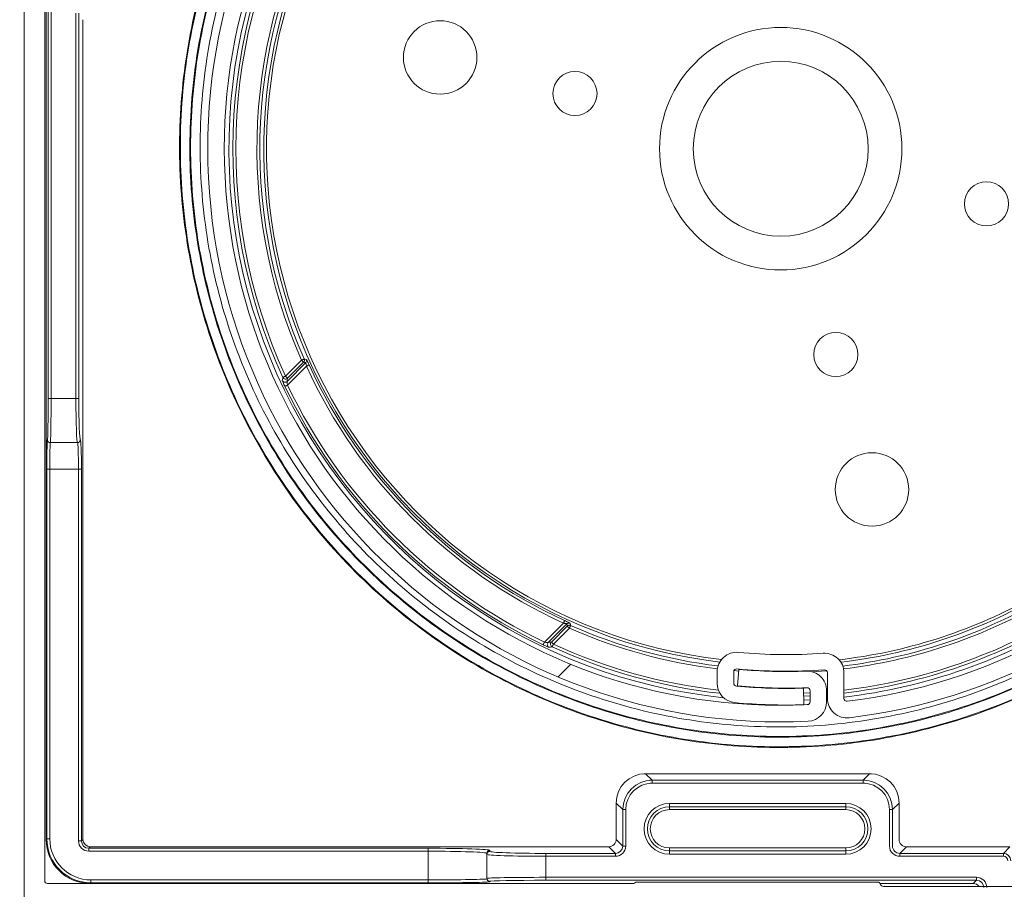
# Model space of a CAD drawing. Units: millimetres. Extents: x 283 to 450, y 2733 to 3154.
# Drawn here: x 347 to 414, y 3051 to 3111 of the extents above; entities that cross this region are included whole.
import ezdxf

# ---------------------------------------------------------------- set-up
doc = ezdxf.new("R2010")
doc.units = ezdxf.units.MM
doc.layers.add('obrys', color=250, linetype='Continuous', lineweight=13)
doc.layers.add('wymiarowanie', color=1, linetype='Continuous')
doc.styles.get("Standard").update_dxf_attribs({"font": 'arial.ttf'})
doc.dimstyles.new('ISO-25', dxfattribs={"dimtxt": 2.5, "dimasz": 2.5, "dimexe": 1.25, "dimexo": 0.625, "dimtad": 1, "dimtxsty": 'Standard', "dimcen": 2.5, "dimadec": 0, "dimazin": 0, "dimtfac": 1, "dimtmove": 0, "dimatfit": 3, "dimfxl": 1, "dimarcsym": 0})

# ---------------------------------------------------------------- blocks, each defined once
blk = doc.blocks.new('rewizja 90')
at = {"layer": 'obrys'}
for p, q in [((3766.705614712528, 2575.758766826456), (3766.705614712528, 2660.158768739765)), ((3768.105608609013, 2637.994192984169), (3768.105608609013, 2576.858766820495)), ((3768.305611994556, 2576.658767160242), (3808.141038950972, 2576.658767160242)), ((3808.405612793259, 2576.758768853014), (3824.805612873725, 2576.758768853014)), ((3825.192910816959, 2576.458767499988), (3844.005612155861, 2576.458767499988))]:
    blk.add_line(p, q, dxfattribs=at)
for centre, radius, start, end in [((3768.305612244892, 2576.8587679053), 0.2000000000002728, 180, 270.0000000000008), ((3808.141037113786, 2576.8587679053), 0.2000000000002728, 270.0000000000008, 311.4096221092631), ((3808.405612244892, 2576.558767905301), 0.1999999999997538, 90, 131.4096221093484), ((3824.805612244892, 2576.558767905301), 0.1999999999995859, 14.47751218587983, 90), ((3825.192910579513, 2576.6587679053), 0.2000000000000262, 194.4775121858481, 270.0000000000008)]:
    blk.add_arc(centre, radius, start, end, dxfattribs=at)
blk = doc.blocks.new('*D51')
at = {"layer": 'Defpoints', "color": 0, "transparency": 16777216}
for p in [(347.5736655916747, 3153.639465587185), (299.9285033924972, 3050.639467220351), (347.6236690725879, 3050.639467220351)]:
    blk.add_point(p, dxfattribs=at)
at = {"layer": 'wymiarowanie', "color": 0, "lineweight": -2, "transparency": 16777216}
for p, q in [((346.9486655916747, 3153.639465587185), (298.6785033924972, 3153.639465587185)), ((299.9285033924972, 3143.639465587185), (299.9285033924972, 3060.639467220351)), ((346.9986690725879, 3050.639467220351), (298.6785033924972, 3050.639467220351))]:
    blk.add_line(p, q, dxfattribs=at)
at = {"layer": 'wymiarowanie', "color": 0, "transparency": 16777216}
for points in [[(298.2618367258305, 3143.639465587185), (301.5951700591639, 3143.639465587185), (299.9285033924972, 3153.639465587185)], [(298.2618367258305, 3060.639467220351), (301.5951700591639, 3060.639467220351), (299.9285033924972, 3050.639467220351)]]:
    blk.add_solid(points, dxfattribs=at)
at = {"layer": 'wymiarowanie', "color": 0, "transparency": 16777216, "insert": (289.8193628740805, 3102.139466403767), "char_height": 10, "attachment_point": 5, "rotation": 90}
blk.add_mtext('103', dxfattribs=at)

msp = doc.modelspace()

# ---------------------------------------------------------------- hatches: boundary and pattern name
at = {"layer": 'obrys'}
h = msp.add_hatch(dxfattribs=at)
h.set_pattern_fill('ANSI32', color=256, scale=10, style=0)
h.set_pattern_definition([(45, (-3419.581946653219, 475.3806976818828), (-67.35192090801866, 67.35192090801866), []), (45, (-3374.680646653219, 475.3806976818828), (-67.35192090801866, 67.35192090801866), [])])
edge = h.paths.add_edge_path(flags=0)
edge.add_arc((398.998797220552, 3102.035560251873), 37.84997711005406, 264.6976556533874, 271.8172422749998)
edge.add_line((400.1990784209804, 3064.204619313648), (400.1632443766814, 3065.334050994304))
edge.add_arc((398.998797220552, 3102.035560251873), 36.71997711005407, 264.69765565338656, 271.8172422749992, ccw=False)
edge.add_arc((395.6239376005517, 3065.671855123488), 0.199999999999992, 180, 264.69765565338577, ccw=False)
edge.add_line((395.4239376005519, 3065.671855123488), (395.4239376005519, 3066.445278899398))
edge.add_arc((395.6239376005517, 3066.445278899398), 0.2000000000000106, 84.6082510475087, 180, ccw=False)
edge.add_arc((398.9992854477834, 3102.035622016819), 35.55004192691825, 264.5821914700014, 274.1699874288514)
edge.add_arc((401.5988774758728, 3066.380221036548), 0.199999999999994, -7.958078640513122e-13, 94.16998742896601, ccw=False)
edge.add_line((401.7988774758717, 3066.380221036548), (401.7988774758717, 3064.639825007806))
edge.add_arc((403.1288774758716, 3064.639825007806), 1.329999999999996, 180, 276.8688312016947)
edge.add_arc((398.6236655916766, 3102.039465587183), 39.0000152586648, 276.8688312016773, 444.0277972554262)
edge.add_arc((402.5346519989409, 3139.42447963444), 1.410986407264258, 84.02779725541862, 244.6574856839375)
edge.add_arc((400.659500926906, 3135.46517336267), 2.969915063509667, 19.950040232627885, 64.65748568395333, ccw=False)
edge.add_arc((398.8734615205515, 3134.816871291819), 4.869976203609744, -90.0000000000008, 19.950040232619187, ccw=False)
edge.add_line((398.8734615205515, 3129.94689508821), (398.3734726490231, 3129.94689508821))
edge.add_arc((398.3734726490241, 3134.816932330309), 4.870037242099002, 160.0491365976415, 270, ccw=False)
edge.add_arc((396.5874537710999, 3135.465255990459), 2.969988032049315, 115.33489336256389, 160.0491365976469, ccw=False)
edge.add_arc((394.7128870839936, 3139.424689688759), 1.41077850768321, 295.3348933625498, 455.9718542580885)
edge.add_arc((398.6236655916766, 3102.039465587183), 38.99999464291536, 95.97185425808657, 272.7296497026678)
edge.add_arc((400.4176371133792, 3064.412212663582), 1.329999999999989, 272.7296497026512, 359.9977589922815)
edge.add_line((401.7476371123605, 3064.412160643341), (401.7476664741228, 3065.162851955087))
edge.add_arc((400.4176664751405, 3065.162903975328), 1.329999999999989, 359.997758992262, 452.2050385358551)
edge.add_arc((398.9979122105535, 3102.035621291845), 35.57004044002658, 264.8021122464261, 272.2050385358542, ccw=False)
edge.add_line((395.7754135859143, 3066.61185413589), (395.6730402571022, 3065.48650099063))
edge.add_arc((398.9979122105535, 3102.035621291845), 36.70004044002658, 264.802112246427, 272.2050385358548)
edge.add_arc((400.4176664751405, 3065.162903975328), 0.1999999999999888, -0.002241007699524289, 92.20503853588662, ccw=False)
edge.add_line((400.6176664749876, 3065.162896152736), (400.6176371133781, 3064.412212663582))
edge.add_arc((400.4176371133792, 3064.412212663582), 0.1999999999999893, 272.7296497026558, 360, ccw=False)
edge.add_arc((398.6236655916766, 3102.039465587183), 37.86999464291536, 95.97185425808613, 272.72964970266753, ccw=False)
edge.add_arc((394.7128870839936, 3139.424689688759), 0.2807785076832097, -64.66510663756048, 95.97185425813598, ccw=False)
edge.add_arc((396.5874537710999, 3135.465255990459), 4.099988032049314, 115.3348933625678, 160.0491365976373)
edge.add_arc((398.3734726490241, 3134.816932330309), 6.000037242099001, 160.0491365976363, 270.0000000000008)
edge.add_line((398.3734726490241, 3128.816895088209), (398.8734615205515, 3128.816895088209))
edge.add_arc((398.8734615205515, 3134.816871291819), 5.999976203609744, 270.0000000000008, 379.9500402326192)
edge.add_arc((400.659500926906, 3135.46517336267), 4.099915063509667, 19.95004023262401, 64.65748568394409)
edge.add_arc((402.5346519989409, 3139.42447963444), 0.2809864072642579, 84.0277972554315, 244.65748568401239, ccw=False)
edge.add_arc((398.6236655916766, 3102.039465587183), 37.8700152586648, -83.13116879832461, 84.02779725542479, ccw=False)
edge.add_arc((403.1288774758716, 3064.639825007806), 0.1999999999999962, 180, 276.8688312017579, ccw=False)
edge.add_line((402.9288774758727, 3064.639825007806), (402.9288774758727, 3066.380221036548))
edge.add_arc((401.5988774758728, 3066.380221036548), 1.329999999999994, 0, 94.16998742885536)
edge.add_arc((398.9992854477834, 3102.035622016819), 34.42004192691825, 264.58133594165463, 274.1699874288511, ccw=False)
edge.add_arc((395.6239376005517, 3066.445278899398), 1.330000000000011, 84.60825104756, 180)
edge.add_line((394.2939376005518, 3066.445278899398), (394.2939376005518, 3065.671855123488))
edge.add_arc((395.6239376005517, 3065.671855123488), 1.329999999999992, 180, 264.6976556533871)

# ---------------------------------------------------------------- linework, layer by layer
for p, q in [((348.6236636485658, 3113.639465439661), (348.6236636485658, 3055.039008985802)), ((348.7598751630387, 3085.039464663311), (348.7598751630387, 3112.591969687088)), ((348.9598487462601, 3112.003271374448), (348.9598487462601, 3085.039464663311)), ((350.6511616807813, 3111.267000941549), (350.6511616807813, 3085.039465587183)), ((350.8510370697579, 3111.267000017677), (350.8510370697579, 3085.039464663311)), ((351.1236687149606, 3092.031954942535), (351.1236656435487, 3110.81976960412)), ((351.1236687149606, 3092.031954942535), (351.1236687149606, 3055.039161722704)), ((364.9177257861695, 3086.56717361842), (366.0029252018533, 3087.652375828071)), ((365.0203649844727, 3086.20867123787), (366.2946824874482, 3087.482984084233)), ((366.1442589904866, 3087.511040176793), (365.0590595748029, 3086.425837967141)), ((366.3392779376111, 3087.244911957129), (365.0501784827313, 3085.955811570926)), ((348.9598487462601, 3085.039464663311), (348.7598751630387, 3085.039464663311)), ((348.9598487462601, 3085.039464663311), (350.6511603440842, 3085.039464663311)), ((350.8510370697579, 3085.039464663311), (350.6511603440842, 3085.039464663311)), ((348.7075124826035, 3082.239465694472), (348.7109993543229, 3082.239465694472)), ((350.948818489512, 3082.239465694472), (350.9557996835313, 3082.239465694472)), ((348.9109729375443, 3082.039466034218), (348.9074786152444, 3082.039466034218)), ((350.7489417638383, 3082.039466034218), (348.9109729375443, 3082.039466034218)), ((350.7559229578576, 3082.039466034218), (350.7489417638383, 3082.039466034218)), ((348.6725990619263, 3055.087944399162), (348.6725990619263, 3080.239465366646)), ((348.8725726451478, 3080.239465366646), (348.6725990619263, 3080.239465366646)), ((350.8257647003732, 3080.239465366646), (348.8725726451478, 3080.239465366646)), ((348.8725726451478, 3080.239465366646), (348.8725726451478, 3055.087944399162)), ((351.0256414260468, 3080.239465366646), (350.8257647003732, 3080.239465366646)), ((350.8257647003732, 3054.94113815908), (350.8257647003732, 3080.239465366646)), ((351.0256414260468, 3080.239465366646), (351.0256414260468, 3054.94113815908)), ((382.5400103773675, 3068.465979676291), (383.8291098322472, 3069.755079131171)), ((384.0671856846413, 3069.710479955717), (382.7928719069562, 3068.436169903322)), ((383.010037704905, 3068.474857043072), (384.0952408458791, 3069.560060184046)), ((384.2365746345124, 3069.418726395412), (383.1513752188287, 3068.333523254438)), ((384.0952408458791, 3069.560060184046), (384.2365746345124, 3069.418726395412)), ((394.2939382936559, 3065.671855490251), (394.2939382936559, 3066.445277910277)), ((395.4239380504689, 3065.671855490251), (395.4239380504689, 3066.445277910277)), ((395.7653944339356, 3066.501719783588), (395.4423856880269, 3066.529178898378)), ((395.7754117395482, 3066.611854265972), (395.6730407621465, 3065.486499946162)), ((401.7386217560372, 3066.523300390287), (400.7509038742385, 3066.450478415533)), ((401.7988783266148, 3066.380219440504), (401.7988783266148, 3064.639823417707)), ((402.9288780834279, 3066.380219440504), (402.9288780834279, 3064.639823417707)), ((400.1990784849725, 3064.20462010388), (400.1632449175916, 3065.334049891277)), ((400.1743369694552, 3064.984401594444), (400.6176595534882, 3065.005609672113)), ((400.6176521029076, 3064.805446099087), (400.1806774135432, 3064.784614275738)), ((400.6176372017464, 3064.412211905762), (400.6176670040688, 3065.162895153805)), ((401.7476369585595, 3064.412159751697), (401.7476667608819, 3065.162850450321)), ((400.1893219496808, 3064.512113015696), (400.6176409270367, 3064.532430748983)), ((404.7998860599284, 3059.5129497105), (389.2974480714404, 3059.512950266032)), ((389.4224469508729, 3059.512950266032), (389.869677364429, 3059.065720783798)), ((404.6751563548871, 3059.512949954879), (404.227925941331, 3059.065720472645)), ((389.7446784849965, 3059.065720783798), (404.3526562937607, 3059.06572011755)), ((404.352655607064, 3058.865842195479), (389.7446784849965, 3058.865842195479)), ((389.869677364429, 3059.065720783798), (389.869677364429, 3058.865842195479)), ((404.227925941331, 3059.065720472645), (404.227925941331, 3058.865841884327)), ((387.8708952065301, 3057.066939557222), (387.423664792974, 3057.514168108134)), ((387.423664792974, 3057.514168108134), (387.423664792974, 3055.039161722705)), ((391.0486655141915, 3057.489865745302), (391.0486655141915, 3057.266379992362)), ((391.0486660625531, 3057.489865865719), (403.0486680295073, 3057.489865865719)), ((403.0486680295073, 3057.489865865719), (403.0486680295073, 3057.266380112779)), ((406.2267080992299, 3057.06693924607), (406.673938512786, 3057.514167796981)), ((406.673938512786, 3057.514167796981), (406.673938512786, 3055.039770358747)), ((387.8708952065292, 3054.831590192589), (387.8708952065301, 3057.066939557222)), ((387.8708952065301, 3057.066939557222), (388.0707737948499, 3057.066939557222)), ((388.0707737948499, 3057.066939557222), (388.0707737948499, 3054.787035796062)), ((391.0486655141915, 3057.06641013443), (391.0486655141915, 3057.266379992362)), ((394.6178927745416, 3057.266380112779), (391.0486660625531, 3057.266380112779)), ((391.0486660625531, 3057.066410254848), (394.8286659743392, 3057.066410254848)), ((403.0486680295073, 3057.266380112779), (394.6178927745416, 3057.266380112779)), ((394.8286659743392, 3057.066410254848), (403.0486680295073, 3057.066410254848)), ((403.0486680295073, 3057.066410254848), (403.0486680295073, 3057.266380112779)), ((406.0268295109101, 3057.06693924607), (406.0265578375422, 3054.592008293536)), ((406.2267080992299, 3057.06693924607), (406.0268295109101, 3057.06693924607)), ((406.2264371406266, 3054.592784509838), (406.2267080992299, 3057.06693924607)), ((348.6236636485658, 3055.039008985802), (348.6725990619263, 3055.087944399162)), ((348.8725726451478, 3055.087944399162), (348.6725990619263, 3055.087944399162)), ((351.0256414260468, 3054.94113815908), (350.8257647003732, 3054.94113815908)), ((351.0256414260468, 3054.94113815908), (351.1236687149606, 3055.039161722704)), ((387.423664792974, 3055.039161722705), (387.8708933438859, 3054.591933171793)), ((387.8708933438859, 3054.591933171793), (387.8708933438859, 3054.831590192589)), ((388.0707737948499, 3054.787035796062), (388.0707737948499, 3054.591933171793)), ((351.623364254435, 3054.53946618323), (351.5253369655213, 3054.441442619606)), ((351.5253369655213, 3054.441442619606), (374.6236641850076, 3054.441442619606)), ((351.5253369655213, 3054.441442619606), (351.5253369655213, 3054.241565893932)), ((374.6236641850076, 3054.241565893932), (351.5253369655213, 3054.241565893932)), ((351.623364254435, 3054.53946618323), (386.9239692535004, 3054.53946618323)), ((374.6236641850076, 3054.441442619606), (374.6236641850076, 3054.241565893932)), ((374.6236641850076, 3052.288370113416), (374.6236641850076, 3054.241565893932)), ((378.6236648406586, 3054.025055747076), (378.6236648406586, 3054.094897489592)), ((378.6236648406586, 3052.396589796587), (378.6236648406586, 3054.025055747076)), ((378.8236645009122, 3054.294777940556), (378.8236645009122, 3054.22493619804)), ((382.6236654963097, 3054.092237632318), (382.6236654963097, 3053.892357181354)), ((382.6236654963097, 3054.092237632318), (387.3712015297017, 3054.092237632318)), ((387.3712015297017, 3054.092237632318), (386.9239692535004, 3054.53946618323)), ((387.3712015297017, 3054.092237632318), (387.3712015297017, 3053.892357181354)), ((387.8708933438859, 3054.591933171793), (388.0707737948499, 3054.591933171793)), ((391.0486655141915, 3054.45948923647), (391.0486655141915, 3054.259519378539)), ((394.8286659743392, 3054.459489356887), (391.0486660625531, 3054.459489356887)), ((391.0486660625531, 3054.259519498956), (394.8286659743392, 3054.259519498956)), ((403.0486680295073, 3054.036033746016), (391.0486660625531, 3054.036033746016)), ((391.048666551312, 3054.036034177585), (391.048666551312, 3054.259519498956)), ((403.0486680295073, 3054.459489356887), (394.8286659743392, 3054.459489356887)), ((394.8286659743392, 3054.259519498956), (403.0486680295073, 3054.259519498956)), ((403.0486680295073, 3054.459489356887), (403.0486680295073, 3054.259519498956)), ((403.0486680295073, 3054.036033746016), (403.0486680295073, 3054.259519498956)), ((407.1725866972649, 3054.540683909568), (406.7261316772303, 3054.092237632318)), ((406.7261316772303, 3054.092237632318), (406.7261316772303, 3053.892357181354)), ((406.7261316772303, 3054.092237632318), (413.7767408933244, 3054.092237632318)), ((407.1725866972649, 3054.540683909568), (414.2239703755579, 3054.53946618323)), ((413.7767408933244, 3054.092237632318), (414.2239703755579, 3054.53946618323)), ((413.7767408933244, 3054.092237632318), (413.7767408933244, 3053.892357181354)), ((387.3712015297017, 3053.892357181354), (382.6236654963097, 3053.892357181354)), ((382.6236654963097, 3053.892357181354), (382.6236654963097, 3052.462922315642)), ((413.7767408933244, 3053.892357181354), (406.7261316772303, 3053.892357181354)), ((351.6721432056031, 3052.088400255486), (351.6232077922425, 3052.039464842125)), ((351.6721432056031, 3052.288370113416), (374.6236641850076, 3052.288370113416)), ((351.6721432056031, 3052.288370113416), (351.6721432056031, 3052.088400255486)), ((374.6236641850076, 3052.088400255486), (351.6721432056031, 3052.088400255486)), ((374.6236641850076, 3052.288370113416), (374.6236641850076, 3052.088400255486)), ((378.6236648406586, 3052.3616801012), (378.6236648406586, 3052.396589796587)), ((378.8236645009122, 3052.196623663946), (378.8236645009122, 3052.161710243269)), ((382.6236654963097, 3052.462922315642), (411.9472275446853, 3052.462922315642)), ((382.6236654963097, 3052.462922315642), (382.6236654963097, 3052.26295245771)), ((411.9472275446853, 3052.26295245771), (382.6236654963097, 3052.26295245771)), ((395.8036643411717, 3052.144197653576), (395.8036643411717, 3052.139466534897)), ((398.4436658169827, 3052.139466534897), (398.4436658169827, 3052.144197653576)), ((405.3968698676429, 3052.039464842125), (411.7237408604226, 3052.039464842125)), ((411.7237408604226, 3052.039464842125), (411.9472275446853, 3052.26295245771)), ((411.9472275446853, 3052.462922315642), (411.9472275446853, 3052.26295245771))]:
    msp.add_line(p, q, dxfattribs=at)
at = {"layer": 'obrys', "flags": 128}
for points in [[(366.1858071531854, 3087.733033950969), (366.1812287714085, 3087.731014843627), (366.1700976039967, 3087.726105842336), (366.1528234328828, 3087.718487623676), (366.1300432827077, 3087.708439584418), (366.1025916184983, 3087.696332390948), (366.0714742686353, 3087.682609352811), (366.0378423478207, 3087.667775246843), (366.0029252018533, 3087.652375828071)], [(366.0029252018533, 3087.652375828071), (366.0299112047753, 3087.625391687794), (366.0559025551877, 3087.599398474737), (366.0799493040643, 3087.575352657183), (366.101164832314, 3087.554136197611), (366.1187705542645, 3087.536530475661), (366.1321219946942, 3087.523180897876), (366.1407236899934, 3087.514579202577), (366.1442589904866, 3087.511040176793)], [(366.2946824874482, 3087.482984084233), (366.2195880856118, 3087.496966961368), (366.1442589904866, 3087.511040176793)], [(366.5209864224992, 3087.328180577203), (366.5164378430447, 3087.326095345958), (366.5053774561486, 3087.32102801983), (366.4882150437436, 3087.313163000687), (366.4655801798901, 3087.302789929851), (366.4383036043248, 3087.290290649577), (366.4073911454282, 3087.276123370572), (366.3739715661607, 3087.260809633478), (366.3392779376111, 3087.244911957129)], [(364.9177257861695, 3086.56717361842), (364.8830433334908, 3086.551252659007), (364.8496349300942, 3086.535917501494), (364.8187299217782, 3086.521730664715), (364.7914607967934, 3086.509213689312), (364.7688333835206, 3086.498826648637), (364.7516746964059, 3086.490950453624), (364.7406180348, 3086.485875676914), (364.7360731806359, 3086.483787651702)], [(364.9177257861695, 3086.56717361842), (364.944704338511, 3086.540189478143), (364.9706994142136, 3086.514196265086), (364.9947498883805, 3086.490149516209), (365.01596169134, 3086.46893398796), (365.0335674132905, 3086.451328266009), (365.0469188537202, 3086.437978688224), (365.0555205490193, 3086.429376992925), (365.0590595748029, 3086.425837967141)], [(365.0590595748029, 3086.425837967141), (365.0394794489941, 3086.31632281427), (365.0203649844727, 3086.20867123787)], [(365.0501784827313, 3085.955811570926), (365.0157605256638, 3085.939325298711), (364.9826128925881, 3085.923442523524), (364.9519463028512, 3085.908749978586), (364.9248857941232, 3085.895787830993), (364.902429744204, 3085.885031055256), (364.8854051675401, 3085.876874532147), (364.8744304623208, 3085.871618147536), (364.8699154104791, 3085.869457479163)], [(383.9123812462888, 3069.936787616059), (383.9102950837216, 3069.932239036604), (383.9052286889157, 3069.921178649708), (383.8973646010957, 3069.904016237303), (383.8869896676144, 3069.881381373449), (383.8744913186631, 3069.854104797884), (383.8603240396581, 3069.823188613697), (383.8450093712411, 3069.78977275972), (383.8291098322472, 3069.755079131171)], [(384.0952408458791, 3069.560060184046), (384.0811666991315, 3069.635389279171), (384.0671856846413, 3069.710479955717)], [(384.2365746345124, 3069.418726395412), (384.2519749846062, 3069.45364354138), (384.2668090905747, 3069.487275462195), (384.2805330600343, 3069.518389086767), (384.2926402535043, 3069.545844476267), (384.3026873614392, 3069.568624626442), (384.3103055800996, 3069.585898797556), (384.3152155127129, 3069.597029964968), (384.3172346200547, 3069.601608346744)], [(382.5400103773675, 3068.465979676291), (382.5235259677968, 3068.431561719223), (382.5076413299641, 3068.398410360857), (382.4929525103173, 3068.36774377112), (382.4799885000787, 3068.340683262392), (382.4692298616967, 3068.318227212473), (382.4610752012334, 3068.301202635809), (382.4558188166222, 3068.29023165588), (382.4536581482491, 3068.285720329329)], [(382.7928719069562, 3068.436169903322), (382.9005216207108, 3068.455280642553), (383.010037704905, 3068.474857043072)], [(383.010037704905, 3068.474857043072), (383.0135767306886, 3068.471321742578), (383.0221784259877, 3068.462716321989), (383.0355261411271, 3068.449368606849), (383.0531355883679, 3068.431762884899), (383.0743511166177, 3068.41054735665), (383.0983978654942, 3068.386500607773), (383.1243892159066, 3068.36050925736), (383.1513752188287, 3068.333523254438)], [(383.0679883207879, 3068.151870648905), (383.070074483355, 3068.156419228359), (383.0751520540318, 3068.167472164675), (383.0830273177228, 3068.184630851789), (383.0934134270749, 3068.207258265063), (383.1059304024777, 3068.234527390047), (383.1201163079343, 3068.265432398363), (383.135453328093, 3068.29884080176), (383.1513752188287, 3068.333523254438)]]:
    msp.add_lwpolyline(points, dxfattribs=at)
at = {"layer": 'obrys'}
for centre, radius in [((375.4414457607393, 3108.251122669645), 2.5), ((398.6236655916766, 3102.039465587185), 8.25), ((398.6236655916766, 3102.039465587185), 5.949999999999818), ((384.6177411104848, 3105.792341741171), 1.5), ((412.6295900728685, 3098.286589433198), 1.499999999999545), ((402.3765417456627, 3088.033541105993), 1.5), ((404.8353226741376, 3078.857245756247), 2.500000000000455)]:
    msp.add_circle(centre, radius, dxfattribs=at)
for centre, radius, start, end in [((398.6236655916766, 3102.039465587183), 38.99999464291569, 95.97185425809842, 272.7296497026537), ((398.6236655916766, 3102.039465587183), 39.00001525866516, 276.8688312016696, 84.02779725544248), ((398.6236655916766, 3102.039465587183), 37.86999464291539, 95.97185425809842, 272.7296497026537), ((398.6236655916766, 3102.039465587183), 37.87001525866513, 276.8688312016696, 84.02779725544248), ((398.6236655916766, 3102.039465587183), 37.56000000000017, 147.8358705561333, 264.0598332975195), ((398.6236655916766, 3102.039465587183), 37.28737425450847, 148.2503121932417, 204.6568983451852), ((398.6236655916766, 3102.039465587183), 37.08749608910456, 148.2503121932721, 204.6568983451852), ((398.6236655916766, 3102.039465587183), 35.65250391089521, 150.3722212994249, 203.7994546912356), ((398.6236655916766, 3102.039465587183), 35.45262574549166, 150.3722212994249, 203.7994546912356), ((398.6236655916766, 3102.039465587183), 35.18000000000025, 150.8255818201009, 263.2184067895643), ((398.6236655916766, 3102.039465587185), 35.00000000000037, 151.330370607825, 263.370982453449), ((366.0026191649879, 3087.652434310161), 0.2001353070257965, 315.0497365005231, 23.7486889784622), ((388.3847417764166, 3208.083931334255), 122.3810900399601, 259.5491572762748, 259.6206658184048), ((366.1530259762851, 3087.624377153617), 0.2001463645060242, 315.0533266914969, 23.88663992955194), ((398.6236655916766, 3102.039465587183), 35.51282083292857, 204.6199619667036, 245.3800380332642), ((398.6236655916766, 3102.039465587183), 35.31294266752457, 204.6199619667036, 245.3800380332642), ((466.2034455664309, 3068.554262341945), 103.03929122772, 169.9791415980994, 170.1022453570372), ((364.8791273811878, 3086.350556764115), 0.2001988090348671, 205.0669618931618, 314.8688797123052), ((364.9178238014149, 3086.567718898282), 0.2001942614209064, 204.7871836424809, 314.8694363428334), ((398.6236655916766, 3102.039465587183), 37.42705733247568, 205.5971327020037, 244.4028672980107), ((398.6236655916766, 3102.039465587183), 37.22717916707187, 205.5971327020037, 244.4028672980107), ((348.9074944711831, 3082.23944802295), 0.1999819893607977, 179.9949370260236, 269.9954571989273), ((348.9109844424486, 3082.239451122544), 0.1999850886574879, 179.9958251389449, 269.9967038416996), ((350.7488783872479, 3082.239406135308), 0.1999401111339906, 270.0181614944118, 0.01706755458842074), ((350.7558638227631, 3082.239401896419), 0.1999358709459977, 270.016946390455, 0.01828265841574622), ((398.6236655916766, 3102.039465587185), 35.0000000000007, 276.5098677596247, 298.6696293921791), ((398.6236655916766, 3102.039465587183), 35.18000000000017, 276.6837052330521, 299.1744181799247), ((398.6236655916766, 3102.039465587183), 35.45262574549114, 276.8418862498762, 299.6277787005637), ((398.6236655916766, 3102.039465587183), 35.65250391089546, 276.892689906274, 299.6277787005637), ((398.6236655916766, 3102.039465587183), 37.08749608910479, 276.6660699938224, 301.7496878067583), ((398.6236655916766, 3102.039465587183), 37.28737425450823, 276.6301758730131, 301.7496878067583), ((398.6236655916766, 3102.039465587183), 37.56000000000017, 276.5818377616622, 302.1641294438612), ((384.2085795956239, 3069.568833579013), 0.2001397863899206, 66.11308118119514, 134.9488934364424), ((384.2366397179342, 3069.418395039521), 0.2001565741914391, 66.25547146058167, 134.9461030602769), ((398.6236655916766, 3102.039465587183), 35.65250391089548, 246.2005453087464, 263.0500337416493), ((498.1956590934581, 3090.610859914945), 115.8001908979453, 190.3773022741798, 190.4528746314261), ((398.6236655916766, 3102.039465587183), 35.45262574549107, 246.2005453087464, 263.0850854275959), ((382.9347563453223, 3068.294929523613), 0.2001999967805336, 135.1303374936587, 244.9329523115334), ((367.2495012561315, 3157.606492211853), 90.84246722753043, 279.8884571373755, 280.0280899913973), ((383.1519203067594, 3068.333621811457), 0.2001950632713341, 135.1310108848318, 245.2126892464307), ((398.6236655916766, 3102.039465587183), 37.28737425450866, 245.3431016548254, 263.6299518523608), ((398.6236655916766, 3102.039465587183), 37.08749608910456, 245.3431016548254, 263.4331457628612), ((395.6239376005517, 3066.445278899398), 1.329999999999927, 84.60825104757785, 180), ((398.9992854477834, 3102.03562201682), 34.42004204763523, 264.5813359416719, 274.1699874288294), ((401.5988774758728, 3066.380221036548), 1.330000000000281, 0, 94.1699874288294), ((395.6239376005517, 3066.445278899398), 0.2000000000002728, 84.60825104747644, 180), ((398.9992854477834, 3102.03562201682), 35.55004192691884, 264.5821914700214, 274.1699874288294), ((398.9979122105535, 3102.035621291845), 35.57004044002645, 264.8021122464107, 272.2050385358629), ((400.4176664751405, 3065.162903975329), 1.32999999999999, 359.9977589922492, 92.20503853586297), ((401.5988774758728, 3066.380221036548), 0.1999999999998181, 0, 94.1699874288294), ((395.6239376005517, 3065.671855123488), 1.330000000000423, 180, 264.6976556533904), ((395.6239376005517, 3065.671855123488), 0.2000000000002773, 180, 264.6976556533904), ((398.998797220552, 3102.035560251873), 36.71997711005385, 264.6976556533904, 271.817242274984), ((398.9979122105535, 3102.035621291845), 36.70004044002621, 264.8021122464107, 272.2050385358629), ((400.4176664751405, 3065.162903975329), 0.2000000000000054, 359.997758992171, 92.20503853591511), ((398.998797220552, 3102.035560251873), 37.849977110054, 264.6976556533904, 271.817242274984), ((400.4176371133783, 3064.412212663582), 0.2000000000002728, 272.7296497026537, 0), ((400.4176371133783, 3064.412212663582), 1.32999999999999, 272.7296497026537, 359.9977589922752), ((403.1288774758716, 3064.639825007806), 1.330000000000419, 180, 276.8688312016696), ((403.1288774758716, 3064.639825007806), 0.2000000000003873, 180, 276.8688312017664), ((391.048666551312, 3055.762950021653), 1.726915844067207, 90, 270), ((403.0486675407494, 3055.7629497105), 1.726915844067207, 270, 90), ((391.048666551312, 3055.762950021653), 1.503430086408116, 90, 270), ((391.048666551312, 3055.762950021653), 1.303460547377199, 90, 270), ((403.0486675407494, 3055.7629497105), 1.503430086408116, 270, 90), ((403.0486675407494, 3055.7629497105), 1.303460547377199, 270, 90), ((378.8236094931901, 3054.094833285284), 0.1999446628398206, 89.98423708686983, 179.9816017296887), ((378.8236094931883, 3054.024991542768), 0.199944662838911, 89.98423708660928, 179.981601729819), ((378.8236497600294, 3052.396608583656), 0.1999849202541242, 180.0053825048357, 270.0042232700314), ((378.8236571720993, 3052.361702575838), 0.1999923327039025, 180.0064387561657, 270.0020996305941)]:
    msp.add_arc(centre, radius, start, end, dxfattribs=at)
for centre, major_axis, ratio, start_param, end_param in [((348.711001842895, 3085.039465587183), (0, 2.800000000000182), 0.0174550649282006, 3.141592653589786, 4.71238898038469), ((348.9109713819264, 3085.039465587183), (0, 3.000000000000455), 0.01629139393298581, 3.141592653589786, 4.71238898038469), ((350.7489398353584, 3085.039465587183), (0, 3.000000000000455), 0.03259271819220997, 1.570796326794897, 3.14159265358979), ((350.9488180007622, 3085.039465587183), (0, 2.800000000000182), 0.03492076949165657, 1.570796326794897, 3.14159265358979), ((348.7075108299098, 3080.239465587183), (0, 2), 0.01745506492807181, 0, 1.570796326794897), ((350.9558021546602, 3080.239465587183), (0, 2), 0.03492076949169132, 4.71238898038469, 6.283185307179586), ((348.9074803689412, 3080.239465587183), (0, 1.799999999999727), 0.01939451658725467, 0, 1.570796326794897), ((350.7559239892564, 3080.239465587183), (0, 1.799999999999727), 0.03880085499077401, 4.71238898038469, 6.283185307179586), ((389.4248845193417, 3057.511730933055), (-1.415937089198905, 1.415937089198452), 0.9987827659583558, 5.498396131367621, 7.06797448299147), ((389.8718703688357, 3057.064745083561), (1.41559259362657, -1.41559259362748), 0.9990258275865017, 2.356803477778366, 3.926381829402104), ((389.8718703688357, 3057.064745083561), (-1.274343380278424, 1.274343380278424), 0.9987827659588373, 5.498396131367797, 7.067974482991643), ((351.6241225758088, 3055.039922571314), (-2.121966567508935, -2.12196656750848), 0.9996954598818587, 5.497939437029649, 7.0684311773296), ((351.6729967576077, 3055.088796753113), (2.121880417435023, 2.121880417435932), 0.9997360483316797, 2.356346783439763, 3.926838523739408), ((351.6729967576077, 3055.088796753113), (-1.980502129675188, -1.980502129674733), 0.9996954598816673, 5.497939437029842, 7.068431177329573), ((351.5261922092498, 3054.941992204756), (-0.4955779812194125, -0.4955779812198672), 0.9987827659579204, 5.498396131367527, 7.067974482990742), ((351.5261922092498, 3054.941992204756), (0.354328767870811, 0.354328767870811), 0.997811701030192, 2.356803477778997, 3.926381829400604), ((351.6239703638269, 3055.039770359332), (-0.3539842723002948, -0.3539842722993853), 0.998782765956912, 5.498396131368116, 7.06797448299273), ((386.9233608195275, 3055.039770359332), (-0.3539842722993852, 0.35398427229984), 0.9987827659575528, 2.356803477778898, 3.92759980457408), ((374.6236655916766, 3054.294776457285), (4.199999999999818, 0), 0.03492076949171449, 0, 1.570796326794897), ((374.6236655916766, 3054.094898291881), (4, 0), 0.03666680796629862, 0, 1.570796326794897), ((382.6236655916757, 3054.025056752897), (4.000000000000455, 0), 0.03317473101719393, 3.14159265358979, 4.71238898038469), ((382.6236655916757, 3054.224934918301), (3.800000000000637, 0), 0.03492076949166154, 3.14159265358979, 4.71238898038469), ((387.3703466690215, 3054.592784509838), (0.3543287678712659, -0.3543287678708111), 0.9978117010308352, 5.498396131368487, 7.067974482991236), ((387.3703466690215, 3054.592784509838), (-0.4955779812194124, 0.4955779812194124), 0.998782765959296, 2.356803477778869, 3.926381829402031), ((406.7269845143321, 3054.592784509838), (-0.4955779812194124, -0.4955779812194124), 0.998782765959296, 5.497178156196814, 7.067974482991159), ((406.7269845143321, 3054.592784509838), (0.3543287678708111, 0.3543287678717206), 0.9978117010301949, 2.355099142669815, 3.926381829400224), ((413.7763749700327, 3053.592174965539), (0.3536397767279595, 0.3536397767284143), 0.9997557227989095, 5.498396131367961, 7.067974482990848), ((413.7763749700327, 3053.592174965539), (0.2123905633802678, 0.2123905633798131), 0.9987827659566979, 5.49839613136931, 7.067974482993532), ((374.6236655916766, 3052.361681507289), (4, 0), 0.01832781817472551, 4.71238898038469, 6.283185307179586), ((374.6236655916766, 3052.161711968258), (4.199999999999818, 0), 0.01745506492820249, 4.71238898038469, 6.283185307179586), ((382.6236655916757, 3052.396591637146), (4.000000000000455, 0), 0.01658231168187097, 1.570796326794897, 3.141592653589786), ((382.6236655916757, 3052.196622098114), (3.800000000000637, 0), 0.01745506492816462, 1.570796326794897, 3.141592653589786), ((411.7235894276548, 3051.539389423161), (0.3536610945848224, 0.3536610945848224), 0.9996954598813229, 6.141212113924698, 7.06843117733067), ((411.9470142587354, 3051.762814254242), (0.4951255324190242, 0.4951255324185695), 0.9996954598817821, 5.497939437029594, 7.06843117732986), ((411.9470142587354, 3051.762814254242), (0.3537472446582797, 0.3537472446578249), 0.9994519983755457, 5.497939437029524, 7.068431177330039)]:
    msp.add_ellipse(centre, major_axis=major_axis, ratio=ratio, start_param=start_param, end_param=end_param, dxfattribs=at)
at = {"layer": 'obrys', "extrusion": (0, 0, -1)}
for centre, major_axis, ratio, start_param, end_param in [((404.6727187864183, 3057.511730621903), (1.415937089198906, 1.415937089198451), 0.9987827659583558, 5.498396131367621, 7.06797448299147), ((404.2257329369243, 3057.064744772409), (-1.41559259362657, -1.415592593627479), 0.9990258275865017, 2.356803477778366, 3.926381829402104), ((404.2257329369243, 3057.064744772409), (1.274343380278424, 1.274343380278424), 0.9987827659588373, 5.498396131367797, 7.067974482991643)]:
    msp.add_ellipse(centre, major_axis=major_axis, ratio=ratio, start_param=start_param, end_param=end_param, dxfattribs=at)
at = {"layer": 'obrys', "extrusion": (0, 0, -0.9999999999999999)}
msp.add_ellipse((407.1742414294788, 3055.040989073901), major_axis=(0.3531209354381236, 0.3548455086742358), ratio=0.9987827659575528, start_param=2.356803477778898, end_param=3.92759980457408, dxfattribs=at)
at = {"layer": 'obrys'}
for points, knots in [([(435.832798367572, 3084.07838641442), (436.7253941214324, 3085.940458682065), (438.3014540460301, 3089.978957007138), (439.7103040769682, 3096.42903215858), (440.0565867812722, 3103.214035291148), (439.2904361628764, 3109.961503070902), (437.4334050824466, 3116.490353914395), (434.5363029152625, 3122.625533457172), (430.6778197657379, 3128.202711993438), (425.9623714782831, 3133.072677582558), (420.5172989193063, 3137.105346859501), (414.4893967759319, 3140.193205890636), (408.0409905609224, 3142.254221001847), (401.3455371232096, 3143.233972874266), (394.5829769026871, 3143.107139848233), (387.9348903062667, 3141.878090103427), (381.5796232072428, 3139.580806854806), (375.6875008432737, 3136.277900780336), (370.4162663760737, 3132.058926318045), (365.9068604597535, 3127.037939471836), (362.2796429493258, 3121.350433021281), (359.6311819192827, 3115.149664597781), (358.0317124121741, 3108.602527315093), (357.5232155296155, 3101.885074328005), (358.1183610785949, 3095.177761871932), (359.8002101661471, 3088.660621294981), (362.5226325320739, 3082.508414336809), (366.2116211931109, 3076.885947582869), (370.7673008743498, 3071.943671153341), (376.0666100795927, 3067.813634343384), (381.9666373727825, 3064.605966092754), (388.3084784538089, 3062.405940146236), (394.9215110809084, 3061.271707334536), (401.6279861622472, 3061.232755815643), (408.2478056718912, 3062.289153299523), (414.603357584065, 3064.411559811127), (420.5242862073712, 3067.542046020709), (425.8520535985347, 3071.595679703246), (430.4441843388297, 3076.462826867537), (434.178076923424, 3082.01211305761), (436.9542835272252, 3088.093969028852), (438.6991405461033, 3094.544670467817), (439.3667475762297, 3101.190735075571), (438.9401499292183, 3107.853595644024), (437.4317862267392, 3114.354393511539), (434.8831192759164, 3120.518781854879), (431.3634952034611, 3126.181599703307), (426.9682649940216, 3131.191299824386), (421.8161935795681, 3135.414002999352), (416.0462557264339, 3138.737074264521), (409.8138851266788, 3141.072132463981), (403.2867859590472, 3142.357384159632), (396.6404243260333, 3142.55929165207), (390.0533097330911, 3141.673402217586), (383.7021962433294, 3139.724494509881), (377.7573468764215, 3136.765830905952), (372.3779636762968, 3132.877744575719), (367.70792262706, 3128.165443005119), (363.8719395679557, 3122.756156101683), (360.9722078491998, 3116.795718328724), (359.0857441475885, 3110.44460522845), (358.2622218011686, 3103.873659778635), (358.522812593231, 3097.259448323537), (359.8595212815164, 3090.779550258796), (362.2354984133783, 3084.607776055243), (365.5860126779919, 3078.909501067378), (369.8202576820888, 3073.837254005639), (374.8237651866468, 3069.526605497289), (380.4615365475222, 3066.09257374408), (386.5816631840873, 3063.626526063435), (393.0194333297252, 3062.193779926564), (399.6017567395613, 3061.831856557654), (406.1518194295788, 3062.549476929503), (412.4938381494042, 3064.326406011086), (418.4577716906072, 3067.113977478039), (423.8838823733479, 3070.836446605223), (428.6270180142903, 3075.393038793212), (432.5604883852086, 3080.660686688681), (435.5794541324169, 3086.497346659592), (437.6037164972997, 3092.745833349366), (438.5798546161407, 3099.238049119497), (438.4826248294632, 3105.799509957084), (437.3156226647491, 3112.254031576795), (435.1111502370625, 3118.428461975097), (431.9293356691689, 3124.157327893541), (427.8564760538968, 3129.287264219511), (423.0027161771488, 3133.681127724999), (417.499050192647, 3137.221650720665), (411.493808760508, 3139.814592726065), (405.1486390777129, 3141.391218013162), (398.6341707974036, 3141.910151401371), (392.1254174232274, 3141.358420540832), (385.7970763552487, 3139.75184603796), (379.8188489762081, 3137.134496080477), (374.350871176983, 3133.577578137527), (369.5394478559531, 3129.17741585738), (365.5131211198216, 3124.052898920249), (362.3792219639756, 3118.342253969255), (360.2210790469464, 3112.199288405332), (359.0956829260733, 3105.789304161194), (359.0322986221383, 3099.284592738556), (360.0316560763797, 3092.859839796473), (362.0659471081792, 3086.687425154649), (365.0795930438828, 3080.93278550038), (368.9908117625766, 3075.750002537997), (373.6937859663169, 3071.277661029341), (379.0615429038055, 3067.635140357881), (384.949392345053, 3064.919450081503), (391.198811758178, 3063.202622496624), (397.6417201568504, 3062.529801607549), (404.1050027691228, 3062.918096754924), (410.4151541544445, 3064.35608589839), (416.4029478301065, 3066.80419453513), (421.9079536403617, 3070.195786851654), (426.7828694341918, 3074.438932763467), (430.8974209754963, 3079.418960960979), (434.1418827846394, 3085.001507095089), (436.4299764673808, 3091.036168584892), (437.7011781605172, 3097.36054432479), (437.922313276845, 3103.804611566865), (437.0884286959929, 3110.195281048252), (435.222889539514, 3116.361102792481), (432.3767297949246, 3122.136656051433), (428.6272799728806, 3127.367772706096), (424.0759444259122, 3131.912717233381), (418.8459471673916, 3135.656982997673), (413.0771245830231, 3138.475268889867), (406.9292570622995, 3140.388127182689), (402.6761858833972, 3140.789112794411), (400.5501479800544, 3140.989558677717)], [0.7720927432379934, 0.7720927432379934, 0.7720927432379934, 0.7720927432379934, 0.7737813507469765, 0.7756278181608958, 0.7774734682085916, 0.7793183008583856, 0.7811623163305825, 0.7830055144405134, 0.7848478955424882, 0.7866894588328434, 0.7885302053970134, 0.7903701342953618, 0.7922092457471424, 0.7940475399058715, 0.7958850176322899, 0.7977216772527023, 0.7995575191430752, 0.8013925442850495, 0.8032267528939705, 0.8050601426578825, 0.8068927162626476, 0.8087244724759977, 0.8105554109077789, 0.8123855321864801, 0.8142148360891595, 0.8160433231050179, 0.8178709926171039, 0.8196978444955952, 0.8215238796374299, 0.8233490968295621, 0.8251734972853701, 0.8269970800612448, 0.8288198454903299, 0.8306417942611215, 0.8324629252240109, 0.8342832389430149, 0.8361027353498455, 0.8379214143754272, 0.8397392762055355, 0.8415563209696144, 0.8433725482243176, 0.8451879580354117, 0.8470025507230234, 0.8488163260703501, 0.8506292840653142, 0.8524414250652431, 0.8542527482727328, 0.8560632543398968, 0.8578729430962032, 0.8596818148725621, 0.8614898689949569, 0.8632971061306018, 0.8651035256784844, 0.8669091285798112, 0.8687139132012566, 0.8705178802960886, 0.8723210311025639, 0.8741233642866267, 0.8759248802632401, 0.8777255792351213, 0.879525459827668, 0.8813245239907443, 0.8831227706423506, 0.8849202000688525, 0.8867168119872901, 0.8885126065529295, 0.8903075841387794, 0.8921017441381046, 0.8938950872333811, 0.8956876122818821, 0.8974793213979629, 0.8992702117543584, 0.9010602853307458, 0.902849541817328, 0.9046379809298005, 0.9064256027149704, 0.9082124071590527, 0.9099983943319967, 0.9117835642557867, 0.9135679166426415, 0.9153514519533451, 0.9171341698921979, 0.9189160706297004, 0.9206971537784763, 0.9224774201234631, 0.9242568688046768, 0.9260355003892717, 0.9278133141959517, 0.929590311475068, 0.9313664909571983, 0.9331418530598349, 0.9349163976608352, 0.9366901257295304, 0.9384630357775751, 0.9402351293612384, 0.9420064048082919, 0.9437768630865061, 0.9455465046841256, 0.9473153280874254, 0.9490833346721801, 0.9508505239113316, 0.952616895876588, 0.9543824508655316, 0.9561471882606094, 0.9579111078938992, 0.9596742109289323, 0.9614364964522784, 0.9631979645735604, 0.9649586150623402, 0.966718449318222, 0.9684774653731753, 0.9702356641404143, 0.9719930459218856, 0.9737496104734661, 0.9755053571594494, 0.9772602871783963, 0.9790143995741568, 0.9807676946512358, 0.982520172475284, 0.9842718330074022, 0.9860226762927299, 0.9877727021850786, 0.989521910766219, 0.9912703020076744, 0.9930178763663506, 0.9947646327981066, 0.9965105724780368, 0.998255694565032, 1, 1, 1, 1]), ([(435.7865429207552, 3084.099685427586), (436.3865723516612, 3085.350489020454), (437.7969240435334, 3088.714095851467), (439.3387750055674, 3094.426886289978), (440.0208130654312, 3101.17892574144), (439.5836203759511, 3107.948219281682), (438.0547651706831, 3114.553988170766), (435.4617709211809, 3120.815718295442), (431.8889194190062, 3126.571303123621), (427.4203602695836, 3131.658870312074), (422.1880037836829, 3135.952235090434), (416.3235584163351, 3139.325392717548), (409.9924129444601, 3141.70146684852), (403.3597081501914, 3143.003681479564), (396.6066233042231, 3143.21258444193), (389.9140691884534, 3142.308726532139), (383.4596730733895, 3140.3320396033), (377.4207973085315, 3137.322393017018), (371.9525926184672, 3133.37472738834), (367.2099734851265, 3128.583860414687), (363.309103769255, 3123.089551506031), (360.3659874022335, 3117.031348273722), (358.445491341826, 3110.578840987554), (357.612410095546, 3103.901363588786), (357.8734653089389, 3097.180201214566), (359.2354411699373, 3090.596370585747), (361.6463331891148, 3084.323503564877), (365.0542526416987, 3078.534979425049), (369.3541304754428, 3073.378287360742), (374.4410599672876, 3069.000698446696), (380.1681808372916, 3065.507884195903), (386.3888480745275, 3063.005340834947), (392.9301465100264, 3061.545749493305), (399.6194067123454, 3061.18166880685), (406.2761253320161, 3061.907245519791), (412.7200704854906, 3063.716592635362), (418.782408654781, 3066.54606096534), (424.2945611541775, 3070.332067839295), (429.1173478865605, 3074.960035907412), (433.1117980072788, 3080.315556471418), (436.183163323901, 3086.245453097435), (438.2368374704431, 3092.596775378964), (439.2325291683112, 3099.194140960137), (439.1300068927251, 3105.862429190503), (437.9476272003105, 3112.422791813712), (435.7037249785383, 3118.696647895428), (432.4732411726811, 3124.520750782621), (428.3310163271065, 3129.732102586035), (423.4004901211185, 3134.200435116209), (417.8049266106802, 3137.795683515856), (411.7030159827057, 3140.434384803004), (405.2532138467425, 3142.033196447168), (398.6324874202921, 3142.564291415053), (392.0175322228581, 3141.999858840426), (385.5846840915849, 3140.370546188527), (379.510012579459, 3137.706951395154), (373.9504310928453, 3134.094828214281), (369.0626145338085, 3129.619805714589), (364.9673556567161, 3124.413513466389), (361.7852603688027, 3118.607383789765), (359.5882123468202, 3112.364792566758), (358.4479681413497, 3105.848884364436), (358.3798715048044, 3099.237325511873), (359.3992925286768, 3092.707513176586), (361.4635517996169, 3086.432430894228), (364.5300481965444, 3080.584801907361), (368.5027271086803, 3075.314489085526), (373.285694536565, 3070.771145700583), (378.7398429296729, 3067.06557666971), (384.7262969931228, 3064.308447977968), (391.0778163249418, 3062.559771167905), (397.6274239680545, 3061.879495869853), (404.1976219727751, 3062.270553283986), (410.6111865502355, 3063.735856427264), (416.6992973051176, 3066.221048113342), (422.2934000309044, 3069.671815935146), (427.2513328532616, 3073.982391112381), (431.4311533012853, 3079.047154507537), (434.732474523634, 3084.720286566419), (437.055070011402, 3090.85618950223), (438.3509002708763, 3097.284646859986), (438.5719906866846, 3103.835673243126), (437.7279050843092, 3110.332774358133), (435.8281512396491, 3116.599929439339), (432.9378443735925, 3122.473080424317), (429.1225576097961, 3127.788543117063), (424.4989318209693, 3132.41126023121), (419.181047170475, 3136.216399494388), (413.3146779910251, 3139.084798897886), (407.0622297377688, 3141.024141954942), (402.7388725433805, 3141.434150561363), (400.58036194702, 3141.638854424997)], [0.8420311764075668, 0.8420311764075668, 0.8420311764075668, 0.8420311764075668, 0.8431489774505544, 0.8449664041150592, 0.8467830309580997, 0.8485988468204324, 0.8504138630531773, 0.8522280683077765, 0.8540414741580686, 0.8558540685443604, 0.8576658635887845, 0.8594768475652721, 0.8612870320311377, 0.8630964054527752, 0.8649049791202567, 0.8667127424261171, 0.8685197052463258, 0.8703258574010789, 0.8721312096520865, 0.8739357511947929, 0.8757394935478043, 0.8775424244939068, 0.8793445555311361, 0.8811458755961327, 0.8829463961244743, 0.8847461060357292, 0.8865450156694318, 0.8883431145631064, 0.8901404139561487, 0.8919369015556832, 0.8937325908677366, 0.8955274684181829, 0.8973215468992355, 0.8991148139114914, 0.9009072809823158, 0.9026989375006872, 0.9044897942523203, 0.9062798401593632, 0.9080690865917705, 0.9098575216783403, 0.9116451570233967, 0.9134319818607848, 0.9152180066732597, 0.9170032206331546, 0.91878763476862, 0.920571238340439, 0.9223540420237687, 0.9241360345483977, 0.9259172273986714, 0.9276976095402512, 0.9294771919925503, 0.9312559633181732, 0.9330339351997797, 0.9348110956954042, 0.9365874567748691, 0.9383630073371064, 0.9401377580118907, 0.9419116971066747, 0.9436848370933372, 0.9454571663190073, 0.9472286954039678, 0.9489994134759014, 0.9507693321076015, 0.952538439813675, 0.9543067476927779, 0.9560742448501054, 0.9578409420238779, 0.9596068288224392, 0.9613719151727016, 0.9631361906558344, 0.9648996667830462, 0.9666623324348067, 0.9684241975995044, 0.9701852520956957, 0.9719455073756004, 0.973704951303839, 0.97546359504638, 0.9772214278367392, 0.978978462099562, 0.9807346855261989, 0.9824901080106394, 0.9842447202864596, 0.9859985304283949, 0.9877515169506891, 0.9895037396073156, 0.9912552300393246, 0.9930057028903756, 0.9947549839402315, 0.9965045075651268, 0.9982548151538416, 1, 1, 1, 1]), ([(366.2946824874482, 3087.482984084233), (366.2962606546109, 3087.480627420361), (366.2994665655262, 3087.475840060312), (366.3079697719452, 3087.436809474686), (366.3182532604462, 3087.379767938275), (366.3291189980621, 3087.312771717694), (366.3361337581794, 3087.265914470469), (366.3392779376111, 3087.244911957129)], [0, 0, 0, 0, 0.1861054349677069, 0.3780571914749092, 0.5847146363578094, 0.8138593940871521, 1, 1, 1, 1]), ([(366.5209864224992, 3087.328180577203), (366.505796857756, 3087.361188812277), (366.4714561868725, 3087.435814053775), (366.4214258704117, 3087.542187216904), (366.377815387875, 3087.632040877589), (366.3464580024586, 3087.692864990351), (366.3395081075271, 3087.701233445751), (366.3360294844708, 3087.705422099276)], [0, 0, 0, 0, 0.1729375165254765, 0.3909783090718666, 0.5968289412589615, 0.7982012455463846, 1, 1, 1, 1]), ([(364.6977846469483, 3086.265737097307), (364.6978708357085, 3086.264287103612), (364.6982174275283, 3086.258456227914), (364.7121122296514, 3086.219741696885), (364.7500840432688, 3086.129388705638), (364.804903219115, 3086.006783215512), (364.8482406417418, 3085.915241254705), (364.8699154104791, 3085.869457479163)], [0, 0, 0, 0, 0.07251376895159899, 0.2916004218705477, 0.5240419272911079, 0.7619544373312866, 1, 1, 1, 1]), ([(364.9621610488496, 3086.169246490642), (364.939227050246, 3086.161287808462), (364.897524638209, 3086.146816008352), (364.8365236078237, 3086.153077105222), (364.7897276747119, 3086.170286866171), (364.7564993411045, 3086.192050494558), (364.7359230308659, 3086.211712664586), (364.72952346635, 3086.219612513361), (364.7274156059823, 3086.22221453075)], [0, 0, 0, 0, 0.2681940511744778, 0.4876750461912832, 0.670368572003359, 0.8234767645613288, 0.9418575543498099, 1, 1, 1, 1]), ([(365.0203649844727, 3086.20867123787), (365.0200658100332, 3086.207605326646), (365.0188406596055, 3086.203240309379), (365.0196832672148, 3086.176694857497), (365.0256153856301, 3086.118422280156), (365.0359388703648, 3086.041424527759), (365.0454050509045, 3085.984510920488), (365.0501784827313, 3085.955811570926)], [0, 0, 0, 0, 0.06674735459182782, 0.2733373554178996, 0.5039124124940234, 0.7498420541331048, 1, 1, 1, 1]), ([(383.8291098322472, 3069.755079131171), (383.8578804104002, 3069.750749875272), (383.9144893668902, 3069.742231636345), (383.9894973526746, 3069.72968319448), (384.0408549989945, 3069.719742491339), (384.060171471586, 3069.714523108557), (384.0663942936756, 3069.711881457109), (384.0668682491216, 3069.711042113161), (384.0671856846413, 3069.710479955717)], [0, 0, 0, 0, 0.2543250585822667, 0.5004096927968334, 0.7241427920658376, 0.8860814243371545, 0.9237021062660979, 0.9999999999999999, 0.9999999999999999, 0.9999999999999999, 0.9999999999999999]), ([(384.2896227683625, 3069.75183067803), (384.2888138670453, 3069.752852925103), (384.2859230740944, 3069.756506157672), (384.2516831138576, 3069.775765535328), (384.1674402632909, 3069.817604306037), (384.0484731494473, 3069.874075041248), (383.9577083150336, 3069.915900427889), (383.9123812462888, 3069.936787616059)], [0, 0, 0, 0, 0.08298886069896248, 0.29657958108111, 0.5252612997624556, 0.7629201458867921, 0.9999999999999999, 0.9999999999999999, 0.9999999999999999, 0.9999999999999999]), ([(382.4536581482491, 3068.285720329329), (382.4828025494946, 3068.271865072908), (382.5552025889276, 3068.237446074117), (382.6634510584329, 3068.188068063571), (382.7610044982177, 3068.145649422635), (382.8299441256415, 3068.117875079206), (382.8432716931559, 3068.115015647792), (382.849935903748, 3068.113585840508)], [0, 0, 0, 0, 0.1520402328289105, 0.3776958311667528, 0.5902305901590597, 0.795102171612556, 1, 1, 1, 1]), ([(382.5400103773675, 3068.465979676291), (382.558299892605, 3068.462892865055), (382.603549947012, 3068.455255791326), (382.6711850412041, 3068.445458360113), (382.7332028471503, 3068.438068117367), (382.7784289746344, 3068.4343787447), (382.7881265920089, 3068.435581407053), (382.7928719069562, 3068.436169903322)], [0, 0, 0, 0, 0.1598019311428488, 0.3953656499184876, 0.6108570175691628, 0.809581473478688, 0.9999999999999999, 0.9999999999999999, 0.9999999999999999, 0.9999999999999999])]:
    msp.add_open_spline(points, degree=3, knots=knots, dxfattribs=at)

# ---------------------------------------------------------------- block references
msp.add_blockref('rewizja 90', (-3419.581946653219, 475.3806976818828), dxfattribs=at)

# ---------------------------------------------------------------- dimensions: what is measured, and where the dimension line sits
at = {"layer": 'wymiarowanie'}
dim = msp.add_linear_dim(base=(299.9285033924972, 3050.639467220351), p1=(347.5736655916746, 3153.639465587183), p2=(347.6236690725877, 3050.639467220351), angle=90, dimstyle='ISO-25', override={"dimtxt": 10, "dimasz": 10, "dimgap": 5}, dxfattribs=at)
dim.commit()
dim.dimension.update_dxf_attribs({"geometry": '*D51', "text_midpoint": (289.8193628740805, 3102.139466403767)})

doc.saveas('drawing.dxf')
